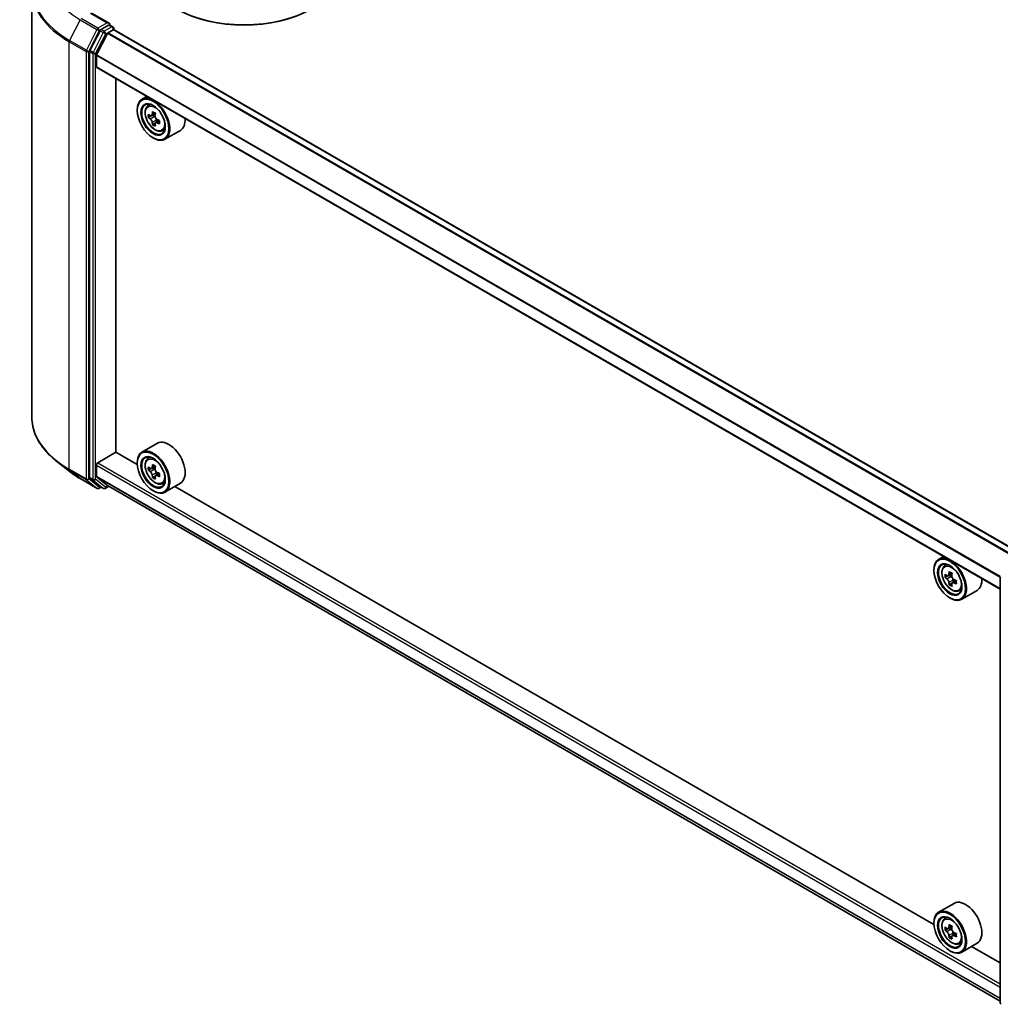
# Model space of a CAD drawing. Units: millimetres. Extents: x 0 to 6902, y 0 to 1264.
# Drawn here: x 247 to 332, y 316 to 402 of the extents above; entities that cross this region are included whole.
import ezdxf

# ---------------------------------------------------------------- set-up
doc = ezdxf.new("R2010")
doc.units = ezdxf.units.MM
doc.header["$LTSCALE"] = 2.5
doc.layers.add('Visible (ISO)', color=7, linetype='Continuous', lineweight=35)
doc.layers.add('Visible Narrow (ISO)', color=7, linetype='Continuous', lineweight=25)

msp = doc.modelspace()

# ---------------------------------------------------------------- linework, layer by layer
at = {"layer": 'Visible (ISO)'}
for p, q in [((247.6319, 404.4431), (247.6319, 367.3456)), ((254.3528, 401.504), (252.816, 402.3913)), ((253.5619, 400.8623), (252.6814, 399.1339)), ((254.304, 401.3398), (253.6524, 400.9636)), ((254.2622, 400.6806), (254.6968, 400.9315)), ((254.3821, 401.351), (254.6623, 401.1892)), ((254.7456, 401.0449), (254.7456, 400.9475)), ((333.2249, 355.6496), (254.7801, 400.9398)), ((253.2615, 398.7672), (254.2018, 400.6131)), ((252.6541, 399.031), (252.6541, 362.0979)), ((253.2433, 397.7336), (253.2433, 398.6987)), ((331.6833, 352.3898), (253.2778, 397.6573)), ((254.9129, 364.2912), (254.9129, 396.7133)), ((257.6174, 395.1518), (257.1931, 394.9068)), ((256.7788, 393.9459), (256.7788, 393.9913)), ((257.6856, 394.3172), (257.8709, 394.48)), ((257.9798, 393.4769), (257.7472, 393.3426)), ((258.3587, 393.6801), (258.0267, 393.4884)), ((258.0887, 393.5242), (258.2569, 393.4271)), ((258.7135, 393.0656), (258.3815, 392.8739)), ((258.4435, 393.1039), (258.4435, 392.9097)), ((258.3481, 392.839), (258.1155, 392.7047)), ((258.9287, 392.1641), (259.1623, 392.2432)), ((260.5287, 392.2139), (259.1931, 391.4427)), ((258.1538, 391.5645), (258.1931, 391.5418)), ((258.5287, 365.0593), (257.1931, 364.2882)), ((253.3612, 363.3727), (254.9325, 364.2799)), ((256.7824, 363.2119), (254.9129, 364.2912)), ((250.8476, 362.6599), (249.7971, 363.4916)), ((253.2433, 362.2034), (253.2433, 363.1685)), ((256.7788, 363.3273), (256.7788, 363.3727)), ((257.6856, 363.6985), (257.8709, 363.8613)), ((257.9798, 362.8583), (257.7472, 362.724)), ((258.3587, 363.0615), (258.0267, 362.8698)), ((258.0887, 362.9056), (258.2569, 362.8085)), ((258.7135, 362.4469), (258.3815, 362.2552)), ((258.4435, 362.4853), (258.4435, 362.291)), ((251.8402, 361.9901), (253.2937, 361.1509)), ((252.6814, 362.0265), (253.5619, 361.3148)), ((254.2018, 361.3958), (253.2615, 362.1559)), ((254.2066, 361.3925), (331.6833, 316.6613)), ((258.3481, 362.2204), (258.1155, 362.0861)), ((258.9287, 361.5455), (259.1623, 361.6246)), ((260.5287, 361.5952), (259.1931, 360.8241)), ((253.6524, 361.2618), (253.4604, 361.1509)), ((253.8441, 361.1511), (253.5691, 361.3099)), ((254.0107, 361.1511), (254.3178, 361.3284)), ((258.1538, 360.9459), (258.1931, 360.9232)), ((325.9217, 323.2943), (260.0556, 361.3221)), ((326.7567, 355.2342), (326.3324, 354.9892)), ((326.825, 354.3996), (327.0102, 354.5624)), ((325.9182, 354.0283), (325.9182, 354.0737)), ((327.498, 353.7625), (327.166, 353.5708)), ((327.1192, 353.5593), (326.8865, 353.425)), ((327.228, 353.6066), (327.3962, 353.5095)), ((327.4874, 352.9214), (327.2548, 352.7871)), ((327.8529, 353.1479), (327.5208, 352.9563)), ((327.5828, 353.1863), (327.5828, 352.992)), ((331.6833, 316.5101), (331.6833, 353.4433)), ((328.068, 352.2465), (328.3016, 352.3256)), ((329.668, 352.2963), (328.3324, 351.5251)), ((327.2931, 351.6469), (327.3324, 351.6242)), ((327.668, 325.1417), (326.3324, 324.3706)), ((326.825, 323.7809), (327.0102, 323.9437)), ((325.9182, 323.4097), (325.9182, 323.455)), ((327.498, 323.1439), (327.166, 322.9522)), ((327.228, 322.988), (327.3962, 322.8909)), ((327.1192, 322.9407), (326.8865, 322.8064)), ((327.4874, 322.3028), (327.2548, 322.1685)), ((327.8529, 322.5293), (327.5208, 322.3376)), ((327.5828, 322.5677), (327.5828, 322.3734)), ((328.068, 321.6279), (328.3016, 321.707)), ((329.668, 321.6776), (328.3324, 320.9065)), ((331.6833, 319.9678), (329.1949, 321.4045)), ((327.2931, 321.0282), (327.3324, 321.0056))]:
    msp.add_line(p, q, dxfattribs=at)
for centre, start, end in [((254.579, 401.0449), 0, 60), ((253.3771, 361.2952), 240, 300), ((253.9274, 361.2954), 240, 300), ((331.85, 316.5101), 180, 231.051724)]:
    msp.add_arc(centre, 0.1667, start, end, dxfattribs=at)
for centre, major_axis, start_param, end_param in [((266.0498, 406.1707), (8.3333, 0), 3.1415927, 6.2831853), ((266.0498, 406.08), (8.2222, 0), 3.9269908, 5.4977871), ((254.1861, 401.4078), (0.2357, 0), 0, 1.5707963), ((253.6524, 400.8275), (0.0833, 0.1443), 0.7853982, 1.6614562), ((254.304, 401.4758), (0.0833, -0.1443), 0.1595481, 0.7853982), ((254.6968, 400.7954), (0.0833, 0.1443), 0, 0.7853982), ((254.2622, 400.5899), (0.0556, 0.0962), 0.7853982, 1.6614562), ((252.7719, 399.0991), (0.0833, 0.1443), 1.6614562, 2.3561945), ((253.3219, 398.744), (0.0556, 0.0962), 1.6614562, 2.3561945), ((253.3612, 397.8016), (-0.0833, -0.1443), 5.4977871, 6.2831853), ((258.1931, 393.1748), (1, -1.7321), 5.4977871, 10.2101761), ((258.1931, 393.1748), (0.7222, -1.2509), 2.375245, 7.049533), ((260.5589, 395.1077), (-1.9901, -3.4469), 5.4541541, 5.5414202), ((261.05, 394.966), (-4.0365, 0), 0.6124987, 0.6768001), ((261.05, 394.6825), (4.0365, 0), 3.7540914, 3.8183927), ((260.9272, 394.8951), (-2.0183, -3.4958), 5.3248877, 5.3891891), ((261.05, 395.3912), (-3.9801, 0), 0.7417651, 0.8290312), ((258.2569, 393.2116), (0.1319, -0.2285), 1.7950624, 2.3561945), ((261.1727, 394.7533), (2.0183, 3.4958), 2.1832951, 2.2475964), ((258.2569, 393.2116), (0.1319, -0.2285), 0.7853982, 1.3465303), ((261.05, 394.966), (-4.0365, 0), 0.8939962, 0.9582976), ((261.541, 394.5407), (1.9901, 3.4469), 2.3125614, 2.3998276), ((259.5287, 393.9459), (1, -1.7321), 0, 0.8481438), ((260.9272, 394.8951), (-2.0183, -3.4958), 5.6063852, 5.6706866), ((261.05, 394.2572), (3.9801, 0), 3.8833577, 3.9706239), ((261.1727, 394.7533), (2.0183, 3.4958), 2.4647926, 2.5290939), ((261.05, 394.6825), (4.0365, 0), 4.0355889, 4.0998903), ((259.5287, 363.3273), (1, -1.7321), 0, 3.1415927), ((258.1931, 362.5562), (1, -1.7321), 5.4977871, 10.2101761), ((258.1931, 362.5562), (0.7222, -1.2509), 2.375245, 7.049533), ((253.3612, 363.2366), (0.0833, 0.1443), 0.7853982, 2.3561945), ((260.9272, 364.2765), (-2.0183, -3.4958), 5.3248877, 5.3891891), ((261.05, 364.7726), (-3.9801, 0), 0.7417651, 0.8290312), ((260.5589, 364.4891), (-1.9901, -3.4469), 5.4541541, 5.5414202), ((261.05, 364.3474), (-4.0365, 0), 0.6124987, 0.6768001), ((261.05, 364.0638), (4.0365, 0), 3.7540914, 3.8183927), ((260.9272, 364.2765), (-2.0183, -3.4958), 5.6063852, 5.6706866), ((258.2569, 362.593), (0.1319, -0.2285), 1.7950624, 2.3561945), ((261.1727, 364.1347), (2.0183, 3.4958), 2.1832951, 2.2475964), ((258.2569, 362.593), (0.1319, -0.2285), 0.7853982, 1.3465303), ((261.05, 364.3474), (-4.0365, 0), 0.8939962, 0.9582976), ((261.05, 364.0638), (4.0365, 0), 4.0355889, 4.0998903), ((261.541, 363.9221), (1.9901, 3.4469), 2.3125614, 2.3998276), ((252.7719, 362.1659), (-0.0833, -0.1443), 5.4977871, 6.1925254), ((253.3219, 362.2488), (-0.0556, -0.0962), 5.4977871, 6.1925254), ((254.2622, 361.4887), (-0.0556, -0.0962), 6.1925254, 6.2831853), ((261.05, 363.6386), (3.9801, 0), 3.8833577, 3.9706239), ((261.1727, 364.1347), (2.0183, 3.4958), 2.4647926, 2.5290939), ((253.6524, 361.4542), (-0.0833, -0.1443), 6.1925254, 6.2831853), ((327.3324, 353.2572), (1, -1.7321), 5.4977871, 10.2101761), ((327.3324, 353.2572), (0.7222, -1.2509), 2.375245, 7.049533), ((329.6982, 355.1901), (-1.9901, -3.4469), 5.4541541, 5.5414202), ((330.1893, 355.0484), (-4.0365, 0), 0.6124987, 0.6768001), ((330.0665, 354.9775), (-2.0183, -3.4958), 5.3248877, 5.3891891), ((330.1893, 355.4736), (-3.9801, 0), 0.7417651, 0.8290312), ((330.3121, 354.8357), (2.0183, 3.4958), 2.1832951, 2.2475964), ((330.1893, 354.7649), (4.0365, 0), 3.7540914, 3.8183927), ((330.0665, 354.9775), (-2.0183, -3.4958), 5.6063852, 5.6706866), ((327.3962, 353.294), (0.1319, -0.2285), 1.7950624, 2.3561945), ((327.3962, 353.294), (0.1319, -0.2285), 0.7853982, 1.3465303), ((330.1893, 355.0484), (-4.0365, 0), 0.8939962, 0.9582976), ((330.1893, 354.7649), (4.0365, 0), 4.0355889, 4.0998903), ((330.6803, 354.6231), (1.9901, 3.4469), 2.3125614, 2.3998276), ((328.668, 354.0283), (1, -1.7321), 0, 0.8481438), ((330.1893, 354.3396), (3.9801, 0), 3.8833577, 3.9706239), ((330.3121, 354.8357), (2.0183, 3.4958), 2.4647926, 2.5290939), ((327.3324, 322.6386), (1, -1.7321), 5.4977871, 10.2101761), ((328.668, 323.4097), (1, -1.7321), 0, 3.1415927), ((327.3324, 322.6386), (0.7222, -1.2509), 2.375245, 7.049533), ((329.6982, 324.5715), (-1.9901, -3.4469), 5.4541541, 5.5414202), ((330.1893, 324.4297), (-4.0365, 0), 0.6124987, 0.6768001), ((330.0665, 324.3589), (-2.0183, -3.4958), 5.3248877, 5.3891891), ((330.1893, 324.855), (-3.9801, 0), 0.7417651, 0.8290312), ((330.3121, 324.2171), (2.0183, 3.4958), 2.1832951, 2.2475964), ((330.1893, 324.1462), (4.0365, 0), 3.7540914, 3.8183927), ((330.0665, 324.3589), (-2.0183, -3.4958), 5.6063852, 5.6706866), ((330.1893, 323.721), (3.9801, 0), 3.8833577, 3.9706239), ((327.3962, 322.6754), (0.1319, -0.2285), 1.7950624, 2.3561945), ((330.3121, 324.2171), (2.0183, 3.4958), 2.4647926, 2.5290939), ((327.3962, 322.6754), (0.1319, -0.2285), 0.7853982, 1.3465303), ((330.1893, 324.4297), (-4.0365, 0), 0.8939962, 0.9582976), ((330.1893, 324.1462), (4.0365, 0), 4.0355889, 4.0998903), ((330.6803, 324.0045), (1.9901, 3.4469), 2.3125614, 2.3998276)]:
    msp.add_ellipse(centre, major_axis=major_axis, ratio=0.5773503, start_param=start_param, end_param=end_param, dxfattribs=at)
for centre, major_axis in [((258.1538, 393.1521), (-0.9722, 1.6839)), ((258.1538, 393.1521), (0.75, -1.299)), ((258.1538, 362.5335), (-0.9722, 1.6839)), ((258.1538, 362.5335), (0.75, -1.299)), ((327.2931, 353.2345), (-0.9722, 1.6839)), ((327.2931, 353.2345), (0.75, -1.299)), ((327.2931, 322.6159), (-0.9722, 1.6839)), ((327.2931, 322.6159), (0.75, -1.299))]:
    msp.add_ellipse(centre, major_axis=major_axis, ratio=0.5773503, dxfattribs=at)
for points, knots in [([(254.304, 401.3398), (254.3189, 401.3484), (254.3349, 401.354), (254.363, 401.3573), (254.375, 401.3551), (254.3821, 401.351)], [0.185147228, 0.185147228, 0.185147228, 0.185147228, 0.196528423, 0.196528423, 0.207909617, 0.207909617, 0.207909617, 0.207909617]), ([(257.6856, 394.3172), (257.626, 394.2648), (257.5785, 394.1979), (257.5058, 394.0367), (257.4835, 393.9401), (257.468, 393.7258), (257.4769, 393.6069), (257.5253, 393.363), (257.565, 393.2381), (257.6702, 392.995), (257.7356, 392.8768), (257.8859, 392.6579), (257.9707, 392.5572), (258.1527, 392.3827), (258.2498, 392.3091), (258.4487, 392.1977), (258.5505, 392.1599), (258.7456, 392.1294), (258.8395, 392.1347), (258.9264, 392.1634), (258.9275, 392.1638), (258.9287, 392.1641)], [5.6127304, 5.6127304, 5.6127304, 5.6127304, 5.8912266, 5.8912266, 6.2030455, 6.2030455, 6.5366804, 6.5366804, 6.871022, 6.871022, 7.2031044, 7.2031044, 7.5349589, 7.5349589, 7.8687898, 7.8687898, 8.2035139, 8.2035139, 8.5202107, 8.5202107, 8.5244365, 8.5244365, 8.5244365, 8.5244365]), ([(257.9032, 393.5064), (257.924, 393.4914), (257.9467, 393.4811), (257.9898, 393.4748), (258.0101, 393.4789), (258.0433, 393.498), (258.0584, 393.5144), (258.0803, 393.5583), (258.0872, 393.5857), (258.0897, 393.6141)], [0, 0, 0, 0, 0.017936943, 0.017936943, 0.035873886, 0.035873886, 0.053810829, 0.053810829, 0.071747772, 0.071747772, 0.071747772, 0.071747772]), ([(258.0897, 392.8997), (258.0872, 392.9252), (258.0803, 392.9554), (258.0584, 393.0178), (258.0433, 393.05), (258.0101, 393.1075), (257.9898, 393.1366), (257.9467, 393.1869), (257.924, 393.2079), (257.9032, 393.2229)], [-0.288000969, -0.288000969, -0.288000969, -0.288000969, -0.270064026, -0.270064026, -0.252127083, -0.252127083, -0.234190141, -0.234190141, -0.216253198, -0.216253198, -0.216253198, -0.216253198]), ([(258.3353, 393.4724), (258.3327, 393.4439), (258.3352, 393.4111), (258.3513, 393.3453), (258.3649, 393.3124), (258.3981, 393.2548), (258.4199, 393.2265), (258.4688, 393.1797), (258.496, 393.1612), (258.5219, 393.1492)], [0, 0, 0, 0, 0.017936943, 0.017936943, 0.035873886, 0.035873886, 0.053810829, 0.053810829, 0.071747772, 0.071747772, 0.071747772, 0.071747772]), ([(258.5219, 392.8657), (258.496, 392.8777), (258.4688, 392.8854), (258.4199, 392.8883), (258.3981, 392.8835), (258.3649, 392.8643), (258.3513, 392.8487), (258.3352, 392.8083), (258.3327, 392.7834), (258.3353, 392.7579)], [-0.288000969, -0.288000969, -0.288000969, -0.288000969, -0.270064026, -0.270064026, -0.252127083, -0.252127083, -0.234190141, -0.234190141, -0.216253198, -0.216253198, -0.216253198, -0.216253198]), ([(249.7971, 363.4916), (249.5205, 363.7105), (249.2673, 363.94), (248.8117, 364.4168), (248.6094, 364.6641), (248.2591, 365.1732), (248.1113, 365.435), (247.8731, 365.9688), (247.7829, 366.2409), (247.6623, 366.7905), (247.6319, 367.0681), (247.6319, 367.3456)], [1.72605724, 1.72605724, 1.72605724, 1.72605724, 1.85208469, 1.85208469, 1.97811214, 1.97811214, 2.10413959, 2.10413959, 2.23016704, 2.23016704, 2.35619449, 2.35619449, 2.35619449, 2.35619449]), ([(257.6856, 363.6985), (257.626, 363.6461), (257.5785, 363.5792), (257.5058, 363.4181), (257.4835, 363.3215), (257.468, 363.1072), (257.4769, 362.9883), (257.5253, 362.7444), (257.565, 362.6195), (257.6702, 362.3763), (257.7356, 362.2581), (257.8859, 362.0393), (257.9707, 361.9386), (258.1527, 361.7641), (258.2498, 361.6905), (258.4487, 361.5791), (258.5505, 361.5413), (258.7456, 361.5107), (258.8395, 361.516), (258.9264, 361.5448), (258.9275, 361.5451), (258.9287, 361.5455)], [5.6127304, 5.6127304, 5.6127304, 5.6127304, 5.8912266, 5.8912266, 6.2030455, 6.2030455, 6.5366804, 6.5366804, 6.871022, 6.871022, 7.2031044, 7.2031044, 7.5349589, 7.5349589, 7.8687898, 7.8687898, 8.2035139, 8.2035139, 8.5202107, 8.5202107, 8.5244365, 8.5244365, 8.5244365, 8.5244365]), ([(250.8476, 362.6599), (250.9078, 362.6123), (250.9693, 362.5652), (251.0946, 362.4722), (251.1585, 362.4263), (251.2886, 362.3357), (251.3549, 362.291), (251.4897, 362.2028), (251.5582, 362.1594), (251.6976, 362.0737), (251.7684, 362.0316), (251.8402, 361.9901)], [4.55712806, 4.55712806, 4.55712806, 4.55712806, 4.58818025, 4.58818025, 4.61923243, 4.61923243, 4.65028461, 4.65028461, 4.6813368, 4.6813368, 4.71238898, 4.71238898, 4.71238898, 4.71238898]), ([(257.9032, 362.8878), (257.924, 362.8728), (257.9467, 362.8625), (257.9898, 362.8562), (258.0101, 362.8602), (258.0433, 362.8794), (258.0584, 362.8958), (258.0803, 362.9396), (258.0872, 362.9671), (258.0897, 362.9955)], [0, 0, 0, 0, 0.017936943, 0.017936943, 0.035873886, 0.035873886, 0.053810829, 0.053810829, 0.071747772, 0.071747772, 0.071747772, 0.071747772]), ([(258.0897, 362.2811), (258.0872, 362.3065), (258.0803, 362.3368), (258.0584, 362.3992), (258.0433, 362.4313), (258.0101, 362.4889), (257.9898, 362.518), (257.9467, 362.5682), (257.924, 362.5893), (257.9032, 362.6043)], [-0.288000969, -0.288000969, -0.288000969, -0.288000969, -0.270064026, -0.270064026, -0.252127083, -0.252127083, -0.234190141, -0.234190141, -0.216253198, -0.216253198, -0.216253198, -0.216253198]), ([(258.3353, 362.8537), (258.3327, 362.8253), (258.3352, 362.7925), (258.3513, 362.7267), (258.3649, 362.6937), (258.3981, 362.6362), (258.4199, 362.6079), (258.4688, 362.5611), (258.496, 362.5425), (258.5219, 362.5305)], [0, 0, 0, 0, 0.017936943, 0.017936943, 0.035873886, 0.035873886, 0.053810829, 0.053810829, 0.071747772, 0.071747772, 0.071747772, 0.071747772]), ([(258.5219, 362.247), (258.496, 362.259), (258.4688, 362.2668), (258.4199, 362.2697), (258.3981, 362.2648), (258.3649, 362.2457), (258.3513, 362.2301), (258.3352, 362.1897), (258.3327, 362.1648), (258.3353, 362.1393)], [-0.288000969, -0.288000969, -0.288000969, -0.288000969, -0.270064026, -0.270064026, -0.252127083, -0.252127083, -0.234190141, -0.234190141, -0.216253198, -0.216253198, -0.216253198, -0.216253198]), ([(326.825, 354.3996), (326.7653, 354.3471), (326.7178, 354.2803), (326.6451, 354.1191), (326.6228, 354.0225), (326.6073, 353.8082), (326.6162, 353.6893), (326.6646, 353.4454), (326.7043, 353.3205), (326.8096, 353.0773), (326.875, 352.9592), (327.0252, 352.7403), (327.11, 352.6396), (327.292, 352.4651), (327.3892, 352.3915), (327.588, 352.2801), (327.6898, 352.2423), (327.8849, 352.2117), (327.9788, 352.2171), (328.0657, 352.2458), (328.0669, 352.2462), (328.068, 352.2465)], [5.6127304, 5.6127304, 5.6127304, 5.6127304, 5.8912266, 5.8912266, 6.2030455, 6.2030455, 6.5366804, 6.5366804, 6.871022, 6.871022, 7.2031044, 7.2031044, 7.5349589, 7.5349589, 7.8687898, 7.8687898, 8.2035139, 8.2035139, 8.5202107, 8.5202107, 8.5244365, 8.5244365, 8.5244365, 8.5244365]), ([(327.0425, 353.5888), (327.0633, 353.5738), (327.086, 353.5635), (327.1291, 353.5572), (327.1494, 353.5613), (327.1826, 353.5804), (327.1977, 353.5968), (327.2197, 353.6406), (327.2265, 353.6681), (327.2291, 353.6965)], [0, 0, 0, 0, 0.017936943, 0.017936943, 0.035873886, 0.035873886, 0.053810829, 0.053810829, 0.071747772, 0.071747772, 0.071747772, 0.071747772]), ([(327.2291, 352.9821), (327.2265, 353.0076), (327.2197, 353.0378), (327.1977, 353.1002), (327.1826, 353.1324), (327.1494, 353.1899), (327.1291, 353.219), (327.086, 353.2692), (327.0633, 353.2903), (327.0425, 353.3053)], [-0.288000969, -0.288000969, -0.288000969, -0.288000969, -0.270064026, -0.270064026, -0.252127083, -0.252127083, -0.234190141, -0.234190141, -0.216253198, -0.216253198, -0.216253198, -0.216253198]), ([(327.4746, 353.5547), (327.4721, 353.5263), (327.4745, 353.4935), (327.4906, 353.4277), (327.5042, 353.3947), (327.5374, 353.3372), (327.5592, 353.3089), (327.6081, 353.2621), (327.6353, 353.2436), (327.6612, 353.2315)], [0, 0, 0, 0, 0.017936943, 0.017936943, 0.035873886, 0.035873886, 0.053810829, 0.053810829, 0.071747772, 0.071747772, 0.071747772, 0.071747772]), ([(327.6612, 352.948), (327.6353, 352.9601), (327.6081, 352.9678), (327.5592, 352.9707), (327.5374, 352.9658), (327.5042, 352.9467), (327.4906, 352.9311), (327.4745, 352.8907), (327.4721, 352.8658), (327.4746, 352.8403)], [-0.288000969, -0.288000969, -0.288000969, -0.288000969, -0.270064026, -0.270064026, -0.252127083, -0.252127083, -0.234190141, -0.234190141, -0.216253198, -0.216253198, -0.216253198, -0.216253198]), ([(326.825, 323.7809), (326.7653, 323.7285), (326.7178, 323.6616), (326.6451, 323.5005), (326.6228, 323.4039), (326.6073, 323.1896), (326.6162, 323.0707), (326.6646, 322.8268), (326.7043, 322.7019), (326.8096, 322.4587), (326.875, 322.3405), (327.0252, 322.1216), (327.11, 322.021), (327.292, 321.8465), (327.3892, 321.7729), (327.588, 321.6615), (327.6898, 321.6236), (327.8849, 321.5931), (327.9788, 321.5984), (328.0657, 321.6271), (328.0669, 321.6275), (328.068, 321.6279)], [5.6127304, 5.6127304, 5.6127304, 5.6127304, 5.8912266, 5.8912266, 6.2030455, 6.2030455, 6.5366804, 6.5366804, 6.871022, 6.871022, 7.2031044, 7.2031044, 7.5349589, 7.5349589, 7.8687898, 7.8687898, 8.2035139, 8.2035139, 8.5202107, 8.5202107, 8.5244365, 8.5244365, 8.5244365, 8.5244365]), ([(327.0425, 322.9701), (327.0633, 322.9552), (327.086, 322.9449), (327.1291, 322.9386), (327.1494, 322.9426), (327.1826, 322.9618), (327.1977, 322.9782), (327.2197, 323.022), (327.2265, 323.0494), (327.2291, 323.0779)], [0, 0, 0, 0, 0.017936943, 0.017936943, 0.035873886, 0.035873886, 0.053810829, 0.053810829, 0.071747772, 0.071747772, 0.071747772, 0.071747772]), ([(327.2291, 322.3634), (327.2265, 322.3889), (327.2197, 322.4192), (327.1977, 322.4816), (327.1826, 322.5137), (327.1494, 322.5713), (327.1291, 322.6004), (327.086, 322.6506), (327.0633, 322.6717), (327.0425, 322.6866)], [-0.288000969, -0.288000969, -0.288000969, -0.288000969, -0.270064026, -0.270064026, -0.252127083, -0.252127083, -0.234190141, -0.234190141, -0.216253198, -0.216253198, -0.216253198, -0.216253198]), ([(327.4746, 322.9361), (327.4721, 322.9077), (327.4745, 322.8749), (327.4906, 322.8091), (327.5042, 322.7761), (327.5374, 322.7186), (327.5592, 322.6903), (327.6081, 322.6435), (327.6353, 322.6249), (327.6612, 322.6129)], [0, 0, 0, 0, 0.017936943, 0.017936943, 0.035873886, 0.035873886, 0.053810829, 0.053810829, 0.071747772, 0.071747772, 0.071747772, 0.071747772]), ([(327.6612, 322.3294), (327.6353, 322.3414), (327.6081, 322.3492), (327.5592, 322.3521), (327.5374, 322.3472), (327.5042, 322.328), (327.4906, 322.3125), (327.4745, 322.272), (327.4721, 322.2472), (327.4746, 322.2217)], [-0.288000969, -0.288000969, -0.288000969, -0.288000969, -0.270064026, -0.270064026, -0.252127083, -0.252127083, -0.234190141, -0.234190141, -0.216253198, -0.216253198, -0.216253198, -0.216253198])]:
    msp.add_open_spline(points, degree=3, knots=knots, dxfattribs=at)
at = {"layer": 'Visible Narrow (ISO)'}
for p, q in [((251.833, 401.8147), (250.9136, 400.0099)), ((251.833, 401.8147), (253.2865, 400.9755)), ((253.3771, 401.0768), (251.9236, 401.916)), ((252.7326, 402.3831), (254.1861, 401.5439)), ((254.1861, 401.5439), (253.3771, 401.0768)), ((253.2865, 400.9755), (252.3671, 399.1707)), ((252.5755, 399.0678), (253.4949, 400.8726)), ((253.8368, 400.7036), (252.9564, 398.9752)), ((253.4949, 400.8726), (253.6524, 400.9636)), ((253.5619, 400.8623), (253.8368, 400.7036)), ((253.9274, 400.8048), (253.6524, 400.9636)), ((254.579, 401.181), (253.9274, 400.8048)), ((254.0452, 400.6007), (254.6968, 400.9769)), ((254.304, 401.3398), (254.579, 401.181)), ((254.6968, 400.9769), (254.6968, 400.9315)), ((333.1761, 355.6214), (254.6968, 400.9315)), ((250.8863, 399.907), (252.3398, 399.0678)), ((250.8863, 362.8096), (250.8863, 399.907)), ((252.3671, 399.1707), (250.9136, 400.0099)), ((253.1647, 398.8723), (254.0452, 400.6007)), ((332.6529, 355.3194), (254.2018, 400.6131)), ((332.7415, 355.3705), (254.2622, 400.6806)), ((252.3398, 399.0678), (252.3398, 361.9704)), ((252.5755, 361.9704), (252.5755, 399.0678)), ((252.6541, 399.031), (252.929, 398.8723)), ((252.9564, 398.9752), (252.6814, 399.1339)), ((252.929, 398.8723), (252.929, 361.9391)), ((253.1647, 361.9391), (253.1647, 398.8723)), ((331.6833, 353.4113), (253.2433, 398.6987)), ((331.6892, 353.487), (253.2615, 398.7672)), ((331.6833, 352.4462), (253.2433, 397.7336)), ((257.9032, 393.2229), (258.2569, 393.4271)), ((258.0897, 393.6141), (258.2951, 393.7327)), ((258.4435, 393.1039), (258.0897, 392.8997)), ((258.7272, 392.9842), (258.5219, 392.8657)), ((253.2433, 363.1685), (331.6833, 317.8812)), ((253.3612, 363.3727), (331.6833, 318.1533)), ((258.0897, 362.9955), (258.2951, 363.1141)), ((252.3398, 361.9704), (250.8863, 362.8096)), ((250.9136, 362.7382), (252.3671, 361.899)), ((251.833, 361.995), (250.9136, 362.7382)), ((257.9032, 362.6043), (258.2569, 362.8085)), ((258.4435, 362.4853), (258.0897, 362.2811)), ((258.7272, 362.3656), (258.5219, 362.247)), ((253.2865, 361.1559), (251.833, 361.995)), ((252.3671, 361.899), (253.2865, 361.1559)), ((253.4949, 361.2272), (252.5755, 361.9704)), ((252.929, 361.9391), (252.6541, 362.0979)), ((252.6814, 362.0265), (252.9564, 361.8677)), ((252.9564, 361.8677), (253.8368, 361.1561)), ((254.0452, 361.2274), (253.1647, 361.9391)), ((253.2433, 362.2034), (331.6833, 316.9161)), ((253.2615, 362.1559), (331.6833, 316.879)), ((254.2018, 361.3958), (331.6833, 316.6619)), ((253.6036, 361.2899), (253.4949, 361.2272)), ((253.8368, 361.1561), (253.5619, 361.3148)), ((254.2689, 361.3566), (254.0452, 361.2274)), ((327.2291, 353.6965), (327.4344, 353.8151)), ((327.0425, 353.3053), (327.3962, 353.5095)), ((327.5828, 353.1863), (327.2291, 352.9821)), ((327.8666, 353.0666), (327.6612, 352.948)), ((327.2291, 323.0779), (327.4344, 323.1964)), ((327.0425, 322.6866), (327.3962, 322.8909)), ((327.5828, 322.5677), (327.2291, 322.3634)), ((327.8666, 322.448), (327.6612, 322.3294))]:
    msp.add_line(p, q, dxfattribs=at)
for centre, major_axis, ratio, start_param, end_param in [((258.743, 405.8042), (-9.7722, 0), 0.5773503, 5.6530481, 7.0685835), ((258.743, 404.5302), (-11.0725, 0), 0.5773503, 5.6530481, 7.0685835), ((258.743, 404.4431), (-11.1111, 0), 0.5773503, 0, 0.7853982), ((253.3771, 400.9407), (-0.0833, -0.1443), 0.5773503, 3.9269908, 4.8030489), ((253.3771, 400.9407), (-0.1485, 0.0757), 0.0739221, 0.9533753, 2.5241717), ((253.3771, 400.9407), (0.0833, -0.1443), 0.5773503, 0.7853982, 2.3561945), ((253.9274, 400.6687), (-0.0833, -0.1443), 0.5773503, 3.9269908, 4.8030489), ((253.9274, 400.6687), (-0.1485, 0.0757), 0.0739221, 0.9533753, 2.5241717), ((253.9274, 400.6687), (0.0833, -0.1443), 0.5773503, 0.7853982, 2.3561945), ((254.579, 401.0449), (0.0833, 0.1443), 0.5773503, 0, 0.7853982), ((254.579, 401.0449), (0.0833, -0.1443), 0.5773503, 0.7853982, 2.3561945), ((254.579, 401.0449), (0.1667, 0), 0.5773503, 5.4977871, 6.2831853), ((251.0041, 399.975), (0.0833, 0.1443), 0.5773503, 1.6614562, 2.3561945), ((252.4576, 399.1358), (-0.0833, -0.1443), 0.5773503, 4.8030489, 5.4977871), ((252.4576, 399.1358), (-0.1667, 0), 0.5773503, 0.7853982, 2.3561945), ((252.4576, 399.1358), (0.1485, -0.0757), 0.0739221, 4.094968, 5.6657643), ((253.0469, 398.9403), (-0.0833, -0.1443), 0.5773503, 4.8030489, 5.4977871), ((253.0469, 398.9403), (-0.1667, 0), 0.5773503, 0.7853982, 2.3561945), ((253.0469, 398.9403), (0.1485, -0.0757), 0.0739221, 4.094968, 5.6657643), ((258.3789, 393.2821), (-0.6257, 1.0837), 0.5773503, 5.8594015, 6.3981286), ((258.3789, 393.2821), (0.6257, -1.0837), 0.5773503, 6.168242, 6.7069691), ((258.743, 367.3456), (-11.1111, 0), 0.5773503, 0, 0.7853982), ((258.743, 367.2585), (11.0725, 0), 0.5773503, 3.7717299, 3.9269908), ((258.3789, 362.6635), (-0.6257, 1.0837), 0.5773503, 5.8594015, 6.3981286), ((258.743, 365.9845), (-9.7722, 0), 0.5773503, 0.6301372, 0.7853982), ((251.0041, 362.8776), (-0.0833, -0.1443), 0.5773503, 5.4977871, 6.1925254), ((251.9236, 362.1344), (-0.0833, -0.1443), 0.5773503, 6.1925254, 6.2831853), ((252.4576, 362.0384), (0.1667, 0), 0.5773503, 3.9269908, 5.4977871), ((252.4576, 362.0384), (-0.0833, -0.1443), 0.5773503, 5.4977871, 6.1925254), ((252.4576, 362.0384), (-0.1048, -0.1296), 0.8131434, 0.127344, 1.6981404), ((253.0469, 362.0071), (0.1667, 0), 0.5773503, 3.9269908, 5.4977871), ((253.0469, 362.0071), (-0.0833, -0.1443), 0.5773503, 5.4977871, 6.1925254), ((253.0469, 362.0071), (-0.1048, -0.1296), 0.8131434, 0.127344, 1.6981404), ((258.3789, 362.6635), (0.6257, -1.0837), 0.5773503, 6.168242, 6.7069691), ((253.3771, 361.2952), (-0.1048, -0.1296), 0.8131434, 0.127344, 1.6981404), ((253.3771, 361.2952), (-0.0833, -0.1443), 0.5773503, 6.1925254, 6.2831853), ((253.3771, 361.2952), (0.0833, -0.1443), 0.5773503, 0, 0.7853982), ((253.9274, 361.2954), (-0.1048, -0.1296), 0.8131434, 0.127344, 1.6981404), ((253.9274, 361.2954), (-0.0833, -0.1443), 0.5773503, 6.1925254, 6.2831853), ((253.9274, 361.2954), (0.0833, -0.1443), 0.5773503, 0, 0.7853982), ((327.5182, 353.3645), (-0.6257, 1.0837), 0.5773503, 5.8594015, 6.3981286), ((331.85, 353.4433), (-0.1667, 0), 0.5773503, 0, 0.7853982), ((327.5182, 353.3645), (0.6257, -1.0837), 0.5773503, 6.168242, 6.7069691), ((327.5182, 322.7459), (-0.6257, 1.0837), 0.5773503, 5.8594015, 6.3981286), ((327.5182, 322.7459), (0.6257, -1.0837), 0.5773503, 6.168242, 6.7069691), ((331.85, 316.5101), (-0.1667, 0), 0.5773503, 0, 0.7853982)]:
    msp.add_ellipse(centre, major_axis=major_axis, ratio=ratio, start_param=start_param, end_param=end_param, dxfattribs=at)
for centre in [(258.3163, 393.2459), (258.3163, 362.6273), (327.4556, 353.3283), (327.4556, 322.7097)]:
    msp.add_ellipse(centre, major_axis=(-0.587, 1.0166), ratio=0.5773503, dxfattribs=at)

doc.saveas('drawing.dxf')
